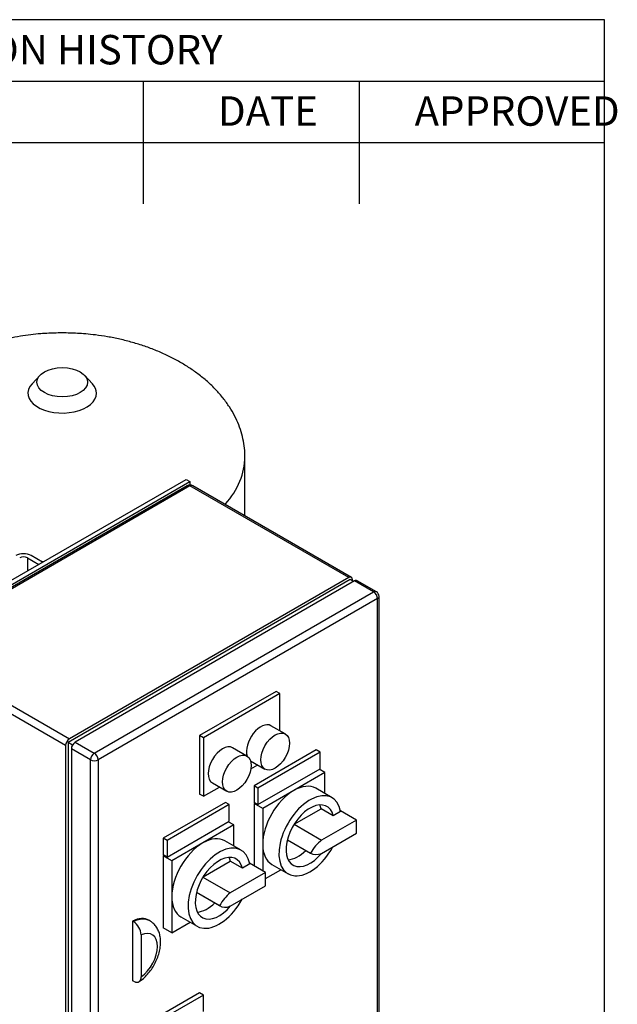
# Model space of a CAD drawing. Units: millimetres. Extents: x 80 to 3290, y 80 to 2296.
# Drawn here: x 2796 to 3290, y 1481 to 2296 of the extents above; entities that cross this region are included whole.
import ezdxf
from ezdxf.enums import TextEntityAlignment as Align

# ---------------------------------------------------------------- set-up
doc = ezdxf.new("R2010")
doc.units = ezdxf.units.MM
for name, color, linetype in [('12000', 7, 'Continuous'), ('12009', 7, 'Continuous'), ('43202', 7, 'Continuous'), ('Default', 7, 'Continuous'), ('ZILMET_24_LH_(NO', 7, 'Continuous')]:
    doc.layers.add(name, color=color, linetype=linetype)
doc.styles.add('SEACAD_seiso_ttf', font='AGENCYR.TTF')

# ---------------------------------------------------------------- blocks, each defined once
blk = doc.blocks.new('SE3')
at = {"layer": '12000', "color": 7, "linetype": 'Continuous'}
for p, q in [((2695.96, 1778.19), (2933.55, 1915.36)), ((2699.13, 1776.36), (2936.72, 1913.53)), ((2933.55, 1915.36), (2936.72, 1913.53)), ((2936.72, 1913.53), (2936.72, 1910.69))]:
    blk.add_line(p, q, dxfattribs=at)
at = {"layer": '12009', "color": 7, "linetype": 'Continuous'}
for p, q in [((2814.76, 1846.77), (2805.25, 1852.26)), ((2802.08, 1850.43), (2802.08, 1839.46)), ((2802.08, 1850.43), (2811.59, 1844.94))]:
    blk.add_line(p, q, dxfattribs=at)
for major_axis, start_param, end_param in [((8.96, 0), 0.785398, 2.356194), ((-4.48, 0), 3.926991, 5.497787)]:
    blk.add_ellipse((2798.92, 1848.6), major_axis=major_axis, ratio=0.57735, start_param=start_param, end_param=end_param, dxfattribs=at)
at = {"layer": '43202', "color": 7, "linetype": 'Continuous'}
for p, q in [((2934.48, 1910.09), (2703.23, 1776.58)), ((2936.72, 1909.87), (2705.47, 1776.36)), ((3068.18, 1833.97), (2936.72, 1909.87)), ((3070.42, 1834.19), (2938.96, 1910.09)), ((3069.37, 1832.37), (2835.74, 1697.49)), ((3068.18, 1833.97), (2836.93, 1700.46)), ((3072.94, 1831.23), (2841.68, 1697.71)), ((3072.14, 1830.77), (3069.37, 1832.37)), ((3071.35, 1831.23), (3071.35, 1832.14)), ((3088.77, 1822.08), (3072.94, 1831.23)), ((3091.01, 1822.3), (3075.18, 1831.45)), ((2857.52, 1688.57), (3088.77, 1822.08)), ((3093.25, 1459.95), (3093.25, 1818.43)), ((3091.94, 1816.6), (2860.69, 1683.08)), ((3091.94, 1458.12), (3091.94, 1816.6)), ((2833.76, 1694.97), (2702.3, 1770.87)), ((2705.47, 1776.36), (2836.93, 1700.46)), ((3007.99, 1739.78), (2944.64, 1703.2)), ((3011.16, 1737.95), (2947.81, 1701.37)), ((3011.16, 1737.95), (3007.99, 1739.78)), ((3011.16, 1707.05), (3011.16, 1737.95)), ((3015.6, 1704.49), (3003.72, 1711.35)), ((2839.44, 1695.35), (2835.74, 1697.49)), ((2835.74, 1697.49), (2835.74, 1336.27)), ((2841.68, 1697.71), (2857.52, 1688.57)), ((2944.64, 1703.2), (2944.64, 1654.73)), ((2947.81, 1701.37), (2944.64, 1703.2)), ((2947.81, 1701.37), (2947.81, 1652.9)), ((2833.76, 1694.97), (2833.76, 1336.5)), ((2838.51, 1692.23), (2838.51, 1333.75)), ((2854.35, 1683.08), (2838.51, 1692.23)), ((2983.92, 1686.2), (2972.04, 1693.06)), ((3041.26, 1691.31), (2989.78, 1661.59)), ((3044.42, 1689.48), (2992.95, 1659.76)), ((3044.42, 1689.48), (3041.26, 1691.31)), ((3044.42, 1675.77), (3044.42, 1689.48)), ((2854.35, 1324.61), (2854.35, 1683.08)), ((2860.69, 1683.08), (2860.69, 1324.61)), ((2986.92, 1682.25), (2998.8, 1675.39)), ((2987.16, 1675.63), (2992.78, 1678.87)), ((2992.95, 1646.05), (3044.42, 1675.77)), ((3048.38, 1672.57), (3022.65, 1657.71)), ((3048.38, 1672.57), (3043.63, 1675.31)), ((3048.38, 1655.16), (3048.38, 1672.57)), ((2955.24, 1663.96), (2967.12, 1657.1)), ((2947.81, 1652.9), (2961.1, 1660.58)), ((2989.78, 1661.59), (2989.78, 1647.88)), ((2992.95, 1659.76), (2989.78, 1661.59)), ((2992.95, 1659.76), (2992.95, 1646.05)), ((3022.65, 1657.71), (2996.91, 1642.85)), ((3054.31, 1651.74), (3040.85, 1659.51)), ((2966.02, 1647.88), (2914.54, 1618.15)), ((2947.81, 1652.9), (2944.64, 1654.73)), ((2969.19, 1646.05), (2966.02, 1647.88)), ((2992.95, 1646.05), (2989.78, 1647.88)), ((2990.57, 1647.42), (2989.78, 1646.96)), ((2969.19, 1646.05), (2917.71, 1616.33)), ((2969.19, 1632.33), (2969.19, 1646.05)), ((2989.78, 1646.96), (2989.78, 1595.29)), ((2996.91, 1642.85), (2989.78, 1646.96)), ((2996.91, 1642.85), (2996.91, 1613.13)), ((3023.09, 1629.69), (3045.37, 1642.55)), ((3055.33, 1636.8), (3045.37, 1642.55)), ((3061.41, 1640.3), (3055.33, 1636.8)), ((3074.52, 1633.24), (3061.3, 1640.88)), ((2917.71, 1602.61), (2969.19, 1632.33)), ((2973.15, 1629.13), (2968.4, 1631.87)), ((3074.52, 1633.24), (3045.73, 1616.62)), ((3074.52, 1622.27), (3074.52, 1633.24)), ((2973.15, 1629.13), (2947.41, 1614.27)), ((2973.15, 1611.72), (2973.15, 1629.13)), ((3023.09, 1629.69), (3045.73, 1616.62)), ((2914.54, 1618.15), (2914.54, 1604.44)), ((2917.71, 1616.33), (2914.54, 1618.15)), ((2917.71, 1616.33), (2917.71, 1602.61)), ((2979.07, 1608.3), (2965.61, 1616.07)), ((3017.39, 1616.85), (3036.5, 1605.81)), ((3045.73, 1605.65), (3074.52, 1622.27)), ((2947.41, 1614.27), (2921.67, 1599.41)), ((2996.91, 1613.13), (2996.91, 1591.18)), ((2917.71, 1602.61), (2914.54, 1604.44)), ((2915.34, 1603.98), (2914.54, 1603.52)), ((2914.54, 1603.52), (2914.54, 1544.08)), ((2921.67, 1599.41), (2914.54, 1603.52)), ((2921.67, 1599.41), (2921.67, 1569.69)), ((2947.62, 1586.11), (2970.13, 1599.11)), ((2980.09, 1593.36), (2970.13, 1599.11)), ((2986.17, 1596.87), (2980.09, 1593.36)), ((2999.28, 1589.81), (2986.06, 1597.44)), ((2999.28, 1584.78), (3011.98, 1592.11)), ((3004.45, 1596.46), (3017.91, 1588.69)), ((2947.45, 1585.82), (2969.92, 1572.85)), ((2999.28, 1589.81), (2969.92, 1572.85)), ((2999.28, 1578.83), (2999.28, 1589.81)), ((2969.92, 1561.88), (2999.28, 1578.83)), ((2921.67, 1569.69), (2921.67, 1539.97)), ((2942.15, 1573.41), (2961.27, 1562.37)), ((2942.15, 1573.39), (2961.72, 1562.09)), ((2889.2, 1549.57), (2889.2, 1500.19)), ((2889.99, 1549.11), (2889.2, 1549.57)), ((2903.51, 1549.74), (2902.72, 1550.19)), ((2929.21, 1553.02), (2942.67, 1545.25)), ((2921.67, 1539.97), (2914.54, 1544.08)), ((2921.67, 1539.97), (2936.75, 1548.67)), ((2896.33, 1538.11), (2896.33, 1503.42)), ((2889.99, 1499.73), (2889.2, 1500.19)), ((2944.64, 1490.13), (2893.16, 1460.41)), ((2947.81, 1488.3), (2896.33, 1458.58)), ((2947.81, 1488.3), (2944.64, 1490.13)), ((2947.81, 1474.58), (2947.81, 1488.3))]:
    blk.add_line(p, q, dxfattribs=at)
for centre, radius, start, end in [((2936.72, 1906.21), 4.48, 60, 120), ((3088.77, 1818.43), 4.48, 0, 60), ((2882.36, 1537.39), 13.99, 2.93573, 56.92516)]:
    blk.add_arc(centre, radius, start, end, dxfattribs=at)
for centre, major_axis, start_param, end_param in [((2936.72, 1906.21), (2.24, -3.88), 2.356194, 3.141593), ((2936.72, 1906.21), (-2.24, -3.88), 3.141593, 3.926991), ((3068.18, 1830.31), (-2.24, -3.88), 2.356194, 3.926991), ((3072.94, 1827.57), (-2.24, -3.88), 3.141593, 3.926991), ((3088.77, 1818.43), (-2.24, -3.88), 3.141593, 3.926991), ((3088.77, 1818.43), (-2.24, 3.88), 3.926991, 5.497787), ((3088.77, 1818.43), (-4.48, 0), 2.356194, 3.141593), ((2995.32, 1696.8), (-8.4, -14.55), 3.141593, 5.800266), ((2836.93, 1696.8), (2.24, 3.88), 0.785398, 2.356194), ((2841.68, 1694.06), (-2.24, -3.88), 3.926991, 5.497787), ((2857.52, 1684.91), (2.24, 3.88), 0.785398, 2.356194), ((2857.52, 1684.91), (-2.24, 3.88), 3.926991, 5.497787), ((2963.64, 1678.51), (-8.4, -14.55), 3.141593, 6.283185), ((2857.52, 1684.91), (-4.48, 0), 0.785398, 2.356194), ((3022.65, 1627.99), (-18.2, -31.52), 3.926991, 5.497787), ((3036.11, 1620.21), (-18.2, -31.52), 2.541875, 7.895806), ((3022.65, 1627.99), (-18.2, -31.52), 3.141593, 3.926991), ((3036.11, 1620.21), (-14, -24.25), 2.59856, 7.566516), ((3026.15, 1625.96), (-14, -24.25), -3.684625, -3.505275), ((2947.41, 1584.55), (-18.2, -31.52), 3.141593, 3.926991), ((3048.62, 1598.73), (12.16, 21.05), 0.954731, 1.56772), ((2947.41, 1584.55), (-18.2, -31.52), 3.926991, 5.497787), ((2960.87, 1576.77), (-18.2, -31.52), 2.541875, 7.895806), ((3022.65, 1627.99), (18.2, 31.52), 2.356194, 3.141593), ((3026.15, 1625.96), (-14, -24.25), 0.363682, 1.116972), ((2960.87, 1576.77), (-14, -24.25), 2.59856, 7.563518), ((2950.91, 1582.53), (-14, -24.25), -3.684625, -3.505275), ((3048.62, 1626.88), (-12.16, -21.05), 0.003076, 0.616065), ((2947.41, 1584.55), (18.2, 31.52), 2.356194, 3.141593), ((2972.63, 1556.88), (10.91, 18.9), 0.962458, 1.613254), ((2950.91, 1582.53), (-14, -24.25), 0.363682, 1.11619), ((2972.63, 1580.99), (10.91, 18.9), 3.099135, 3.749931), ((2887.55, 1523.93), (-15.16, -26.27), 3.141593, 3.850106), ((2888.35, 1523.47), (-15.16, -26.27), 3.145136, 3.850106), ((2894.68, 1519.81), (-10.68, -18.51), 0.89463, 3.817759)]:
    blk.add_ellipse(centre, major_axis=major_axis, ratio=0.57735, start_param=start_param, end_param=end_param, dxfattribs=at)
for centre in [(3007.2, 1689.94), (2975.52, 1671.65)]:
    blk.add_ellipse(centre, major_axis=(8.4, 14.55), ratio=0.57735, dxfattribs=at)
for points, knots in [([(2894.09, 1499.04), (2894.9, 1499.58), (2896.79, 1500.88), (2900, 1503.72), (2903.3, 1507.48), (2906.22, 1511.69), (2908.67, 1516.21), (2910.57, 1520.94), (2911.87, 1525.79), (2912.5, 1530.66), (2912.38, 1535.26), (2911.53, 1539.41), (2910.07, 1543), (2908.03, 1546.05), (2905.72, 1548.39), (2904.13, 1549.28), (2903.38, 1549.68)], [0, 0, 0, 0, 0.044693, 0.124162, 0.203252, 0.28204, 0.360786, 0.439913, 0.51984, 0.60111, 0.684006, 0.757243, 0.826827, 0.893337, 0.958027, 1, 1, 1, 1]), ([(2889.99, 1499.73), (2890.41, 1499.49), (2890.82, 1499.3), (2891.43, 1499.09), (2891.63, 1499.03), (2892.03, 1498.94), (2892.23, 1498.91), (2892.81, 1498.85), (2893.17, 1498.87), (2893.86, 1499), (2894.18, 1499.13), (2894.77, 1499.47), (2895.03, 1499.68), (2895.38, 1500.09), (2895.48, 1500.23), (2895.68, 1500.54), (2895.86, 1500.87), (2895.99, 1501.24), (2896.11, 1501.63), (2896.17, 1501.84), (2896.29, 1502.48), (2896.33, 1502.93), (2896.33, 1503.42)], [0, 0, 0, 0, 0.125, 0.125, 0.1875, 0.1875, 0.25, 0.25, 0.375, 0.375, 0.5, 0.5, 0.625, 0.625, 0.6875, 0.6875, 0.75, 0.8125, 0.8125, 0.875, 0.875, 1, 1, 1, 1])]:
    blk.add_open_spline(points, degree=3, knots=knots, dxfattribs=at)
at = {"layer": 'ZILMET_24_LH_(NO', "color": 7, "linetype": 'Continuous'}
for p, q in [((2812.56, 2001.5), (2805.99, 1994.47)), ((2855.99, 1994.47), (2849.42, 2001.5)), ((2982.19, 1885.13), (2982.19, 1934.05))]:
    blk.add_line(p, q, dxfattribs=at)
blk.add_ellipse((2830.99, 1995.75), major_axis=(20.95, 0), ratio=0.57735, dxfattribs=at)
for centre, major_axis, start_param, end_param in [((2830.99, 1986.67), (28.42, 0), 2.646293, 6.283185), ((2830.99, 1986.67), (28.42, 0), 0, 0.495299), ((2830.99, 1934.05), (151.2, 0), 5.813933, 6.283185), ((2830.99, 1934.05), (151.2, 0), 0, 0.005611), ((2830.99, 1934.05), (151.2, 0), 4.598556, 4.609828)]:
    blk.add_ellipse(centre, major_axis=major_axis, ratio=0.57735, start_param=start_param, end_param=end_param, dxfattribs=at)
for points, knots in [([(2830.99, 2036.62), (2826.33, 2036.55), (2820.89, 2036.46), (2812.1, 2035.85), (2804.78, 2035.12), (2796.08, 2033.91), (2787.06, 2032.26), (2777.77, 2030.13), (2768.38, 2027.49), (2759.05, 2024.35), (2749.88, 2020.7), (2740.99, 2016.56), (2732.45, 2011.94), (2724.36, 2006.87), (2716.78, 2001.37), (2709.79, 1995.48), (2703.42, 1989.22), (2697.74, 1982.65), (2692.78, 1975.79), (2688.58, 1968.69), (2685.16, 1961.38), (2682.54, 1953.89), (2680.78, 1946.33), (2679.88, 1939.67), (2679.89, 1935.98), (2679.9, 1934.47)], [0, 0, 0, 0, 0.057092, 0.079826, 0.11761, 0.156797, 0.198754, 0.242437, 0.287379, 0.33319, 0.379569, 0.426278, 0.473127, 0.519966, 0.566679, 0.613181, 0.659417, 0.705358, 0.751001, 0.796364, 0.841488, 0.886433, 0.931272, 0.976095, 1, 1, 1, 1]), ([(2982.09, 1934.52), (2982.11, 1935.52), (2982.17, 1938.82), (2981.4, 1945.09), (2979.76, 1952.78), (2977.19, 1960.47), (2973.76, 1968.03), (2969.44, 1975.45), (2964.24, 1982.68), (2958.16, 1989.68), (2951.19, 1996.41), (2943.64, 2002.58), (2935.63, 2008.19), (2927.3, 2013.22), (2918.43, 2017.83), (2909.06, 2021.98), (2899.28, 2025.66), (2889.16, 2028.82), (2878.85, 2031.44), (2868.61, 2033.48), (2859.13, 2034.89), (2850.84, 2035.77), (2841.55, 2036.45), (2835.57, 2036.55), (2830.99, 2036.62)], [0, 0, 0, 0, 0.015856, 0.061084, 0.106623, 0.152592, 0.199118, 0.246326, 0.294344, 0.343304, 0.39334, 0.444599, 0.491511, 0.539018, 0.587078, 0.63562, 0.684534, 0.733636, 0.782604, 0.830746, 0.876091, 0.912455, 0.943907, 1, 1, 1, 1])]:
    blk.add_open_spline(points, degree=3, knots=knots, dxfattribs=at)

msp = doc.modelspace()

# ---------------------------------------------------------------- linework, layer by layer
at = {"layer": 'Default', "color": 7, "linetype": 'Continuous'}
for p, q in [((3280, 2296), (80, 2296)), ((3280, 80), (3280, 2296)), ((2264, 2245.2), (3280, 2245.2)), ((2897.984, 2245.2), (2897.984, 2143.6)), ((3076.8, 2245.2), (3076.8, 2143.6)), ((2264, 2194.4), (3280, 2194.4))]:
    msp.add_line(p, q, dxfattribs=at)

# ---------------------------------------------------------------- block references
at = {"layer": 'Default'}
msp.add_blockref('SE3', (0, 0), dxfattribs=at)

# ---------------------------------------------------------------- texts
at = {"layer": 'Default', "color": 7, "linetype": 'Continuous', "style": 'SEACAD_seiso_ttf'}
for s, p in [('REVISION HISTORY', (2671.139, 2283.346)), ('DATE', (2959.96, 2232.546)), ('APPROVED', (3122.705, 2232.546))]:
    msp.add_text(s, height=24.384, dxfattribs=at).set_placement(p, align=Align.TOP_LEFT)

doc.saveas('drawing.dxf')
